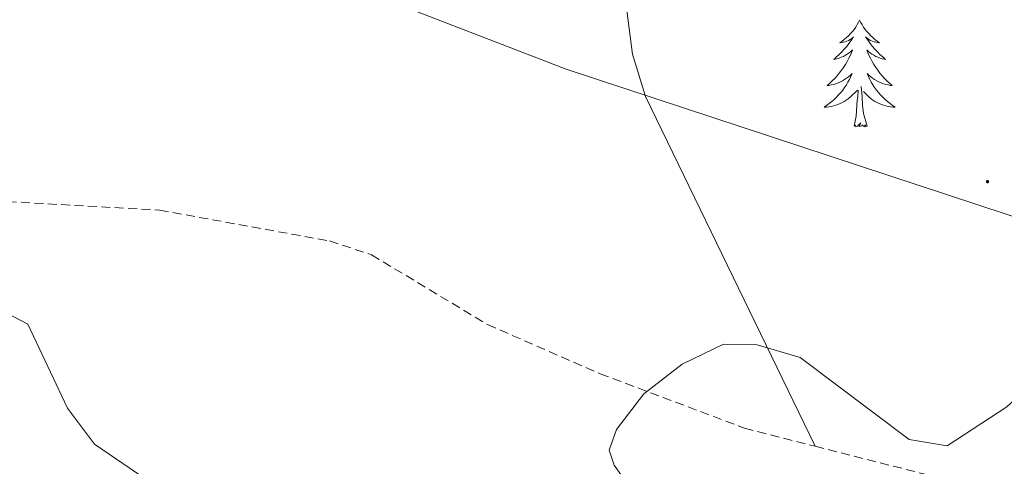
# Model space of a CAD drawing. Units: metres. Extents: x 614314 to 618818, y 4673451 to 4676494.
# Drawn here: x 618012 to 618122, y 4674458 to 4674508 of the extents above; entities that cross this region are included whole.
import ezdxf

# ---------------------------------------------------------------- set-up
doc = ezdxf.new("R2010")
doc.units = ezdxf.units.M
doc.header["$MEASUREMENT"] = 0
doc.linetypes.add('TRAZOSX2', pattern=[1.5, 1, -0.5])
for name, color, linetype, lineweight in [('Carátula', 7, 'Continuous', 5), ('Level 11', 142, 'TRAZOSX2', 13), ('Level 13', 5, 'Continuous', 0), ('Level 35', 92, 'Continuous', 0), ('Level 36', 19, 'Continuous', 40), ('Level 5', 36, 'Continuous', 0), ('Level 7', 1, 'Continuous', 0)]:
    doc.layers.add(name, color=color, linetype=linetype, lineweight=lineweight)

# ---------------------------------------------------------------- blocks, each defined once
blk = doc.blocks.new('5PATER')
at = {"layer": 'Carátula', "linetype": 'Continuous', "lineweight": 5}
h = blk.add_hatch(color=250, dxfattribs=at)
edge = h.paths.add_edge_path()
edge.add_ellipse((0, 0), major_axis=(-1.33, -1.34), ratio=0.999422, start_angle=0, end_angle=360)

msp = doc.modelspace()

# ---------------------------------------------------------------- linework, layer by layer
at = {"layer": 'Level 11', "color": 142, "linetype": 'TRAZOSX2', "lineweight": 13}
for points in [[(617966.89, 4674512.3, 332.78), (617966.63, 4674507.38, 332.78), (617970.32, 4674499.72, 332.78), (617973.49, 4674495.86, 332.78), (617976.31, 4674493.96, 332.78), (617985.92, 4674490.4, 332.6), (617995.65, 4674488.53, 332.23), (618027.63, 4674486.72, 331.22), (618046.65, 4674483.28, 331.2), (618051.35, 4674481.73, 331.2), (618064.32, 4674473.93, 331.2), (618076.92, 4674468.44, 331.07), (618093.07, 4674462.36, 330.41), (618100.98, 4674460.34, 329.57)], [(618100.98, 4674460.34, 329.57), (618115.32, 4674456.69, 328.05), (618119.43, 4674453.84, 328.04), (618128.85, 4674449.9, 328.56), (618134.93, 4674448.4, 328.84), (618154.84, 4674446.48, 328.9), (618199, 4674439.52, 325.76), (618213.66, 4674432.2, 323.78), (618228.43, 4674425.23, 324.9), (618239.42, 4674418.74, 325.69), (618251.92, 4674419.24, 325.69), (618257.21, 4674418.82, 325.69), (618261.95, 4674417.32, 325.02), (618273.45, 4674403.46, 323.08), (618286.87, 4674389.01, 324.11), (618302.17, 4674378.79, 324.11)]]:
    msp.add_polyline3d(points, dxfattribs=at)
at = {"layer": 'Level 13', "color": 5, "linetype": 'Continuous', "lineweight": 0, "ltscale": 0.5}
msp.add_polyline3d([(618029.76, 4674583.82, 332.72), (618033.87, 4674573.96, 332.72), (618040.06, 4674564.48, 332.72), (618067.05, 4674537.98, 332.72), (618074.18, 4674528.47, 331.9), (618078.61, 4674519.14, 331.14), (618080.55, 4674504.14, 331.23), (618081.98, 4674499.42, 331.15), (618100.98, 4674460.34, 329.57)], dxfattribs=at)
at = {"layer": 'Level 35', "color": 92, "linetype": 'Continuous', "lineweight": 0, "ltscale": 0.5}
msp.add_polyline3d([(618226.29, 4674443.82, 332.46), (618209.14, 4674454.04, 333.28), (618195.99, 4674460.16, 333.28), (618158.56, 4674474.35, 333.29), (618073.1, 4674502.47, 335.43), (617992.07, 4674533.71, 338.03), (617982.34, 4674536.75, 338.18), (617972.37, 4674538.64, 338.26), (617964.99, 4674539.03, 338.28), (617957, 4674537.64, 338.28), (617947.54, 4674535.3, 338.28), (617923.36, 4674528.74, 338.28), (617907.05, 4674523.51, 338.28), (617893.09, 4674515.22, 339.08), (617883.41, 4674513.28, 340.09)], dxfattribs=at)
at = {"layer": 'Level 36', "color": 92, "linetype": 'Continuous', "lineweight": 0}
for points in [[(618105.94, 4674507.95, 0.01), (618105.83, 4674507.73, 0.01), (618105.67, 4674507.46, 0.01), (618105.51, 4674507.19, 0.01), (618105.33, 4674506.93, 0.01), (618105.13, 4674506.69, 0.01), (618104.92, 4674506.45, 0.01), (618104.71, 4674506.22, 0.01), (618104.47, 4674506.01, 0.01), (618104.23, 4674505.8, 0.01), (618103.98, 4674505.61, 0.01), (618103.72, 4674505.43, 0.01), (618103.92, 4674505.46, 0.01), (618104.13, 4674505.5, 0.01), (618104.33, 4674505.55, 0.01), (618104.52, 4674505.62, 0.01), (618104.71, 4674505.7, 0.01), (618104.89, 4674505.8, 0.01), (618105.06, 4674505.92, 0.01), (618105.27, 4674506.11, 0.01), (618105.23, 4674506.04, 0.01), (618105, 4674505.7, 0.01), (618104.75, 4674505.36, 0.01), (618104.5, 4674505.03, 0.01), (618104.23, 4674504.72, 0.01), (618103.95, 4674504.41, 0.01), (618103.66, 4674504.12, 0.01), (618103.36, 4674503.84, 0.01), (618103.04, 4674503.56, 0.01), (618103.17, 4674503.59, 0.01), (618103.41, 4674503.65, 0.01), (618103.65, 4674503.72, 0.01), (618103.89, 4674503.81, 0.01), (618104.12, 4674503.91, 0.01), (618104.35, 4674504.03, 0.01), (618104.56, 4674504.16, 0.01), (618104.77, 4674504.3, 0.01), (618104.97, 4674504.46, 0.01), (618105.15, 4674504.63, 0.01), (618105.06, 4674504.41, 0.01), (618104.91, 4674504.05, 0.01), (618104.74, 4674503.69, 0.01), (618104.55, 4674503.35, 0.01), (618104.35, 4674503.01, 0.01), (618104.14, 4674502.68, 0.01), (618103.91, 4674502.35, 0.01), (618103.67, 4674502.04, 0.01), (618103.42, 4674501.74, 0.01), (618103.16, 4674501.45, 0.01), (618102.88, 4674501.17, 0.01), (618102.6, 4674500.9, 0.01), (618102.3, 4674500.64, 0.01), (618102.5, 4674500.66, 0.01), (618102.76, 4674500.71, 0.01), (618103.03, 4674500.77, 0.01), (618103.29, 4674500.85, 0.01), (618103.54, 4674500.95, 0.01), (618103.79, 4674501.05, 0.01), (618104.03, 4674501.18, 0.01), (618104.26, 4674501.32, 0.01), (618104.49, 4674501.46, 0.01), (618104.7, 4674501.63, 0.01), (618104.91, 4674501.8, 0.01), (618105.11, 4674501.99, 0.01), (618104.96, 4674501.67, 0.01)], [(618105.94, 4674507.95, 0.01), (618106.05, 4674507.73, 0.01), (618106.21, 4674507.46, 0.01), (618106.37, 4674507.19, 0.01), (618106.56, 4674506.93, 0.01), (618106.75, 4674506.69, 0.01), (618106.96, 4674506.45, 0.01), (618107.18, 4674506.22, 0.01), (618107.41, 4674506.01, 0.01), (618107.65, 4674505.8, 0.01), (618107.9, 4674505.61, 0.01), (618108.16, 4674505.43, 0.01), (618107.96, 4674505.46, 0.01), (618107.76, 4674505.5, 0.01), (618107.56, 4674505.55, 0.01), (618107.36, 4674505.62, 0.01), (618107.17, 4674505.7, 0.01), (618106.99, 4674505.8, 0.01), (618106.82, 4674505.92, 0.01), (618106.61, 4674506.11, 0.01), (618106.65, 4674506.04, 0.01), (618106.88, 4674505.7, 0.01), (618107.13, 4674505.36, 0.01), (618107.38, 4674505.03, 0.01), (618107.65, 4674504.72, 0.01), (618107.93, 4674504.41, 0.01), (618108.22, 4674504.12, 0.01), (618108.53, 4674503.84, 0.01), (618108.84, 4674503.56, 0.01), (618108.71, 4674503.59, 0.01), (618108.47, 4674503.65, 0.01), (618108.23, 4674503.72, 0.01), (618107.99, 4674503.81, 0.01), (618107.76, 4674503.91, 0.01), (618107.54, 4674504.03, 0.01), (618107.32, 4674504.16, 0.01), (618107.11, 4674504.3, 0.01), (618106.92, 4674504.46, 0.01), (618106.73, 4674504.63, 0.01), (618106.82, 4674504.41, 0.01), (618106.97, 4674504.05, 0.01), (618107.15, 4674503.69, 0.01), (618107.33, 4674503.35, 0.01), (618107.53, 4674503.01, 0.01), (618107.74, 4674502.68, 0.01), (618107.97, 4674502.35, 0.01), (618108.21, 4674502.04, 0.01), (618108.46, 4674501.74, 0.01), (618108.72, 4674501.45, 0.01), (618109, 4674501.17, 0.01), (618109.29, 4674500.9, 0.01), (618109.58, 4674500.64, 0.01), (618109.39, 4674500.66, 0.01), (618109.12, 4674500.71, 0.01), (618108.86, 4674500.77, 0.01), (618108.6, 4674500.85, 0.01), (618108.34, 4674500.95, 0.01), (618108.09, 4674501.05, 0.01), (618107.85, 4674501.18, 0.01), (618107.62, 4674501.32, 0.01), (618107.39, 4674501.46, 0.01), (618107.18, 4674501.63, 0.01), (618106.97, 4674501.8, 0.01), (618106.78, 4674501.99, 0.01), (618106.92, 4674501.67, 0.01)], [(618104.96, 4674501.67, 0.01), (618104.81, 4674501.34, 0.01), (618104.64, 4674501.03, 0.01), (618104.46, 4674500.73, 0.01), (618104.26, 4674500.43, 0.01), (618104.05, 4674500.14, 0.01), (618103.83, 4674499.86, 0.01), (618103.59, 4674499.6, 0.01), (618103.35, 4674499.34, 0.01), (618103.09, 4674499.09, 0.01), (618102.82, 4674498.86, 0.01), (618102.54, 4674498.64, 0.01), (618102.25, 4674498.43, 0.01), (618101.96, 4674498.24, 0.01), (618102.23, 4674498.24, 0.01), (618102.49, 4674498.27, 0.01), (618102.75, 4674498.31, 0.01), (618103.01, 4674498.37, 0.01), (618103.27, 4674498.44, 0.01), (618103.51, 4674498.53, 0.01), (618103.76, 4674498.63, 0.01), (618104, 4674498.75, 0.01), (618104.23, 4674498.88, 0.01), (618104.45, 4674499.02, 0.01), (618104.66, 4674499.18, 0.01), (618104.87, 4674499.35, 0.01), (618105.71, 4674500.15, 0.01)], [(618106.92, 4674501.67, 0.01), (618107.07, 4674501.34, 0.01), (618107.24, 4674501.03, 0.01), (618107.43, 4674500.73, 0.01), (618107.62, 4674500.43, 0.01), (618107.83, 4674500.14, 0.01), (618108.05, 4674499.86, 0.01), (618108.29, 4674499.6, 0.01), (618108.54, 4674499.34, 0.01), (618108.79, 4674499.09, 0.01), (618109.06, 4674498.86, 0.01), (618109.34, 4674498.64, 0.01), (618109.63, 4674498.43, 0.01), (618109.92, 4674498.24, 0.01), (618109.66, 4674498.24, 0.01), (618109.39, 4674498.27, 0.01), (618109.13, 4674498.31, 0.01), (618108.87, 4674498.37, 0.01), (618108.62, 4674498.44, 0.01), (618108.37, 4674498.53, 0.01), (618108.12, 4674498.63, 0.01), (618107.89, 4674498.75, 0.01), (618107.65, 4674498.88, 0.01), (618107.43, 4674499.02, 0.01), (618107.22, 4674499.18, 0.01), (618107.02, 4674499.35, 0.01), (618106.36, 4674499.97, 0.01)], [(618106.79, 4674496.1, 0.01), (618106.36, 4674497.54, 0.01), (618106.27, 4674498.44, 0.01), (618106.23, 4674499.39, 0.01), (618106.12, 4674500.56, 0.01)], [(618105.32, 4674496.1, 0.01), (618105.57, 4674497.22, 0.01), (618105.68, 4674498.96, 0.01), (618105.73, 4674499.39, 0.01), (618105.79, 4674500.12, 0.01)], [(618106.79, 4674496.1, 0.01), (618106.62, 4674496.03, 0.01), (618106.6, 4674496.27, 0.01), (618106.41, 4674496.05, 0.01), (618106.29, 4674496.25, 0.01), (618106.17, 4674496.14, 0.01), (618105.9, 4674496.09, 0.01), (618106.09, 4674496.48, 0.01), (618105.71, 4674496.1, 0.01), (618105.52, 4674496.05, 0.01), (618105.48, 4674496.21, 0.01), (618105.32, 4674496.1, 0.01)]]:
    msp.add_polyline3d(points, dxfattribs=at)
at = {"layer": 'Level 5', "color": 36, "linetype": 'Continuous', "lineweight": 0}
for points in [[(618086.19, 4674447.47, 330.01), (618078.48, 4674458.22, 330.01), (618077.91, 4674459.89, 330.01), (618078.76, 4674462.2, 330.01), (618081.79, 4674466.18, 330.01), (618086.08, 4674469.52, 330.01), (618090.71, 4674471.76, 330.01), (618094.49, 4674471.66, 330.01), (618099.29, 4674470.25, 330.01), (618111.5, 4674461.08, 330.01), (618115.75, 4674460.38, 330.01), (618122.4, 4674464.73, 330.01), (618134.17, 4674475.48, 330.01), (618138.73, 4674476.85, 330.01), (618143.81, 4674476.49, 330.01), (618148.28, 4674474.48, 330.01), (618152.34, 4674471.56, 330.01), (618156.71, 4674470.51, 330.01), (618160.94, 4674471.33, 330.01), (618170, 4674476.22, 330.01), (618175.09, 4674476.72, 330.01), (618180.01, 4674475.83, 330.01), (618206.03, 4674451.9, 330.01)], [(618009.96, 4674475.51, 335.01), (618012.88, 4674474, 335.01), (618017.34, 4674464.58, 335.01), (618020.33, 4674460.56, 335.01), (618032.33, 4674452.4, 335.01)]]:
    msp.add_polyline3d(points, dxfattribs=at)

# ---------------------------------------------------------------- block references
at = {"layer": 'Level 7', "color": 19, "linetype": 'Continuous', "lineweight": 0, "xscale": 0.09999983015004542, "yscale": 0.09999983015004542}
msp.add_blockref('5PATER', (618120.25, 4674489.91, 331.86), dxfattribs=at)

doc.saveas('drawing.dxf')
